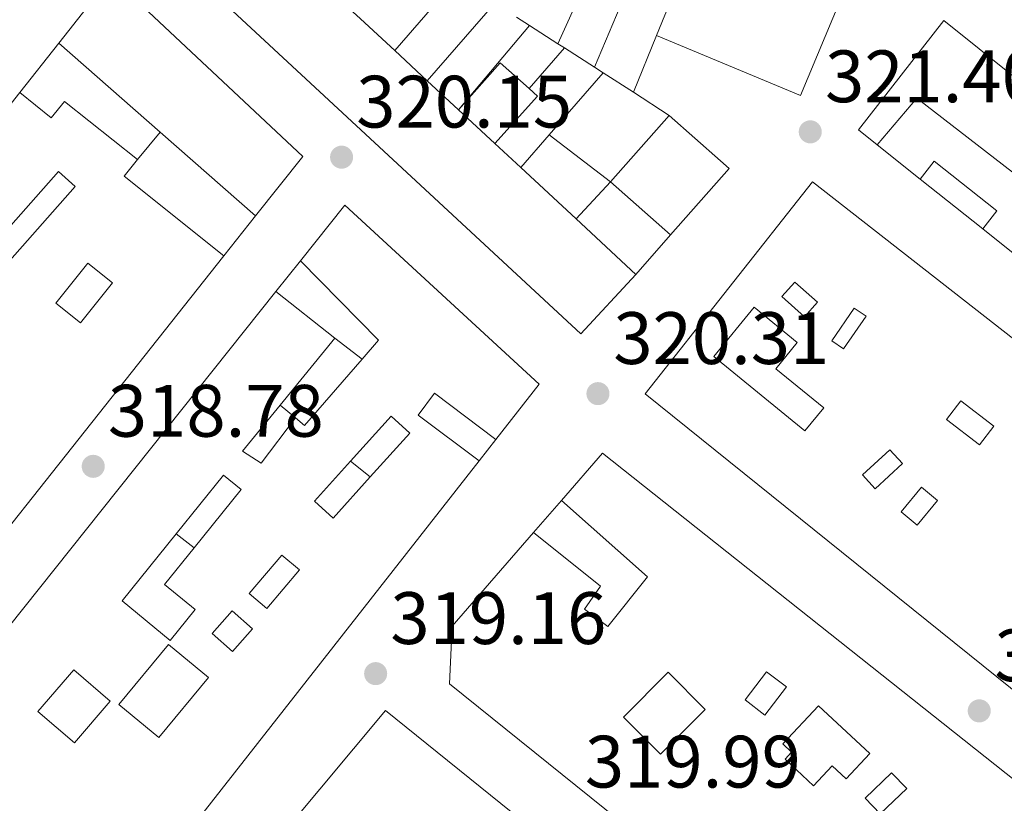
# Model space of a CAD drawing. Units: metres. Extents: x 573680 to 577132, y 4696435 to 4698785.
# Drawn here: x 576210 to 576343, y 4696950 to 4697056 of the extents above; entities that cross this region are included whole.
import ezdxf

# ---------------------------------------------------------------- set-up
doc = ezdxf.new("R2010")
doc.units = ezdxf.units.M
doc.header["$MEASUREMENT"] = 0
for name, color, linetype, lineweight in [('Balsa-alberca', 142, 'Continuous', 0), ('Chamizo-cobertizo', 1, 'Continuous', 0), ('Cota de punto acotado terreno', 7, 'Continuous', 0), ('Edificio', 1, 'Continuous', 13), ('Línea  de muro-pared o tapia', 1, 'Continuous', 13), ('Patio', 1, 'Continuous', 13), ('Punto acotado terreno (símbolo)', 7, 'Continuous', 0)]:
    doc.layers.add(name, color=color, linetype=linetype, lineweight=lineweight)
doc.styles.add('Style-Arial', font='arial.ttf')

# ---------------------------------------------------------------- blocks, each defined once
blk = doc.blocks.new('5PATER')
at = {"layer": 'Balsa-alberca', "linetype": 'Continuous', "lineweight": 0}
h = blk.add_hatch(color=51, dxfattribs=at)
edge = h.paths.add_edge_path()
edge.add_ellipse((0, 0), major_axis=(-0.1095731443231308, -0.1110710700762829), ratio=0.9994222409660317, start_angle=0, end_angle=360)

msp = doc.modelspace()

# ---------------------------------------------------------------- linework, layer by layer
at = {"layer": 'Chamizo-cobertizo', "color": 1, "linetype": 'Continuous', "lineweight": 0, "extrusion": (0.02735310430786493, -0.0212570368817606, 0.9993997929095897), "elevation": -83759.08132738109, "flags": 128}
msp.add_lwpolyline([(4062390.847031161, 2425752.174001439), (4062399.312164452, 2425751.596664144), (4062398.953119287, 2425746.400628484)], dxfattribs=at)
at = {"layer": 'Chamizo-cobertizo', "color": 1, "linetype": 'Continuous', "lineweight": 0, "extrusion": (0.026900617589431, -0.0193810028817854, 0.9994502156188688), "elevation": -75208.00386518164, "flags": 128}
msp.add_lwpolyline([(4147837.129640253, 2276870.075411387), (4147836.970718202, 2276868.567351779), (4147828.406480218, 2276869.472187544)], dxfattribs=at)
at = {"layer": 'Chamizo-cobertizo', "color": 1, "linetype": 'Continuous', "lineweight": 0, "elevation": 324.6000000000058, "flags": 128}
msp.add_lwpolyline([(576331.5099999999, 4697034.619999999), (576333.4199999999, 4697037.029999999), (576341.8799999999, 4697030.32), (576339.9600000001, 4697027.890000001)], dxfattribs=at)
at = {"layer": 'Chamizo-cobertizo', "color": 1, "linetype": 'Continuous', "lineweight": 0, "extrusion": (0.01086056369691954, -0.008649892741070624, 0.9999036091102748), "elevation": -34044.68190756257, "flags": 128}
msp.add_lwpolyline([(576293.9879342892, 4696915.853575463), (576302.4390650364, 4696909.12332368)], dxfattribs=at)
at = {"layer": 'Chamizo-cobertizo', "color": 1, "linetype": 'Continuous', "lineweight": 0}
for points in [[(576274.0800000001, 4697039.430000001, 323.3800000000047), (576269.1600000003, 4697044, 330.4100000000035), (576274.8099999996, 4697050.33, 323.5800000000018), (576278.6900000004, 4697046.859999999, 323.3999999999942), (576279.8200000003, 4697045.850000001, 323.3500000000058)], [(576341.8799999999, 4697030.32, 324.6000000000058), (576339.9600000001, 4697027.890000001, 324.6000000000058), (576331.5099999999, 4697034.619999999, 324.9100000000035), (576333.4199999999, 4697037.029999999, 324.6000000000058)]]:
    msp.add_polyline3d(points, close=True, dxfattribs=at)
at = {"layer": 'Edificio', "color": 51, "linetype": 'Continuous', "lineweight": 13, "extrusion": (0.04260292788667348, -0.01776678144855176, 0.9989340979326125), "elevation": -58571.91500059426, "flags": 128}
msp.add_lwpolyline([(4557017.198692946, 1274726.272397862), (4557014.905216575, 1274645.898317051), (4556997.602138814, 1274645.898317051)], dxfattribs=at)
at = {"layer": 'Edificio', "color": 51, "linetype": 'Continuous', "lineweight": 13, "extrusion": (-0.1959465123342659, -0.4709591613820573, 0.8601176853282037), "elevation": -2324761.643674934, "flags": 128}
msp.add_lwpolyline([(-1272231.050866844, 3920630.713480664), (-1272231.050866844, 3920634.163813982)], dxfattribs=at)
at = {"layer": 'Edificio', "color": 51, "linetype": 'Continuous', "lineweight": 13, "extrusion": (0.002330006798872234, -0.002163216724215469, 0.9999949457680881), "elevation": -8487.622111557723, "flags": 128}
msp.add_lwpolyline([(576253.6058109442, 4697048.909382432), (576258.2158450302, 4697044.629372419)], dxfattribs=at)
at = {"layer": 'Edificio', "color": 51, "linetype": 'Continuous', "lineweight": 13, "extrusion": (0.04155178311975072, -0.01731680169944133, 0.9989862750300784), "elevation": -57064.11326959675, "flags": 128}
msp.add_lwpolyline([(4557301.439471361, 1273627.597844529), (4557301.439471362, 1273648.701545626)], dxfattribs=at)
at = {"layer": 'Edificio', "color": 51, "linetype": 'Continuous', "lineweight": 13, "flags": 128}
for points, elevation in [([(576215.1799999997, 4697052.980000001), (576228.8700000001, 4697040.970000001)], 323.9600000000065), ([(576325.6900000004, 4697039.25), (576331.0499999998, 4697045.539999999), (576354.5099999999, 4697027.4)], 324.8600000000006), ([(576289.7000000002, 4697034.279999999), (576297.6299999999, 4697043.24)], 331.5399999999936), ([(576297.6299999999, 4697043.24), (576304.5499999998, 4697037.109999999)], 331.5399999999936), ([(576228.8700000001, 4697040.970000001), (576241.7699999996, 4697029.65)], 323.9600000000065), ([(576256.1500000004, 4697010.310000001), (576258.3700000001, 4697012.880000001), (576247.8200000003, 4697023.58)], 322.7400000000052), ([(576252.4800000004, 4697013.130000001), (576245.0800000001, 4697004.100000001)], 322.7400000000052), ([(576247.1699999999, 4697002.380000001), (576248.3799999999, 4697001.359999999), (576256.1500000004, 4697010.310000001)], 322.7400000000052), ([(576271.9400000004, 4696996.560000001), (576263.7000000002, 4697002.76), (576265.9199999999, 4697005.710000001), (576274.2199999997, 4696999.460000001)], 322.6699999999983), ([(576245.0800000001, 4697004.100000001), (576240, 4696997.9), (576242.5, 4696996.24), (576247.1699999999, 4697002.380000001)], 322.7400000000052)]:
    msp.add_lwpolyline(points, dxfattribs=dict(at, elevation=elevation))
at = {"layer": 'Edificio', "color": 51, "linetype": 'Continuous', "lineweight": 13, "extrusion": (0.001222209693228949, -0.001135903313832379, 0.9999986079625949), "elevation": -4300.656161978485, "flags": 128}
msp.add_lwpolyline([(576259.7157362682, 4697050.145117722), (576264.105745212, 4697046.06511509)], dxfattribs=at)
at = {"layer": 'Edificio', "color": 51, "linetype": 'Continuous', "lineweight": 13, "extrusion": (0.001272047951324056, -0.001181618002231203, 0.9999984928353174), "elevation": -4486.660241265103, "flags": 128}
msp.add_lwpolyline([(576264.0534599076, 4697045.897539936), (576268.2734692137, 4697041.977537199)], dxfattribs=at)
at = {"layer": 'Edificio', "color": 51, "linetype": 'Continuous', "lineweight": 13, "extrusion": (0.002182229467217555, -0.002026989566133646, 0.9999955645840892), "elevation": -7932.899103175704, "flags": 128}
msp.add_lwpolyline([(576267.0668277937, 4697037.569434098), (576271.9868597235, 4697032.999424709)], dxfattribs=at)
at = {"layer": 'Edificio', "color": 51, "linetype": 'Continuous', "lineweight": 13, "extrusion": (0.001538953378273122, -0.00142871316518812, 0.9999977951981651), "elevation": -5493.473857265946, "flags": 128}
msp.add_lwpolyline([(576272.8891255948, 4697036.37524939), (576276.3791368518, 4697033.135246083)], dxfattribs=at)
at = {"layer": 'Edificio', "color": 51, "linetype": 'Continuous', "lineweight": 13, "extrusion": (0.2486526974104011, 0.3137724429879085, 0.9163616590036552), "elevation": 1617375.53525725, "flags": 128}
msp.add_lwpolyline([(2465651.445157256, -3701196.403134698), (2465651.448986158, -3701193.280878248), (2465634.195042119, -3701193.205944093)], dxfattribs=at)
at = {"layer": 'Edificio', "color": 51, "linetype": 'Continuous', "lineweight": 13, "extrusion": (0.00384771434932701, 0.004402673154351826, 0.9999829056355825), "elevation": 23228.50880834314, "flags": 128}
msp.add_lwpolyline([(576299.0081506746, 4696980.364720477), (576300.1981418659, 4696979.324710397), (576292.2579312996, 4696970.364623558)], dxfattribs=at)
at = {"layer": 'Edificio', "color": 51, "linetype": 'Continuous', "lineweight": 13, "extrusion": (0.002155320419185637, -0.001999722420916776, 0.9999956778427246), "elevation": -7820.327195215146, "flags": 128}
msp.add_lwpolyline([(576275.5193952373, 4697029.94297823), (576282.9994425228, 4697023.002964354)], dxfattribs=at)
at = {"layer": 'Edificio', "color": 51, "linetype": 'Continuous', "lineweight": 13, "extrusion": (-0.004845269689540261, 0.00428896094760985, 0.9999790638686521), "elevation": 17684.6506395355, "flags": 128}
msp.add_lwpolyline([(576292.6418229928, 4696994.462466121), (576284.5415789038, 4697001.632532069)], dxfattribs=at)
at = {"layer": 'Edificio', "color": 51, "linetype": 'Continuous', "lineweight": 13, "extrusion": (0.001331528226267576, -0.001237363078664531, 0.9999983479812327), "elevation": -4714.241308650724, "flags": 128}
msp.add_lwpolyline([(576284.0992609966, 4697027.012505678), (576292.1592804827, 4697019.522499944)], dxfattribs=at)
at = {"layer": 'Edificio', "color": 51, "linetype": 'Continuous', "lineweight": 13, "extrusion": (-0.01262640923984361, -0.01592106214682018, 0.9997935254690465), "elevation": -81734.61246863363, "flags": 128}
msp.add_lwpolyline([(-2467125.636570683, 4037412.203395523), (-2467125.636570683, 4037324.605397829)], dxfattribs=at)
at = {"layer": 'Edificio', "color": 51, "linetype": 'Continuous', "lineweight": 13, "extrusion": (0.003860979545197476, -0.003051966264712798, 0.9999878890960984), "elevation": -11787.49048819687, "flags": 128}
msp.add_lwpolyline([(576238.9685671609, 4697005.330151192), (576246.9387008057, 4696999.030121852)], dxfattribs=at)
at = {"layer": 'Edificio', "color": 51, "linetype": 'Continuous', "lineweight": 13, "extrusion": (0.006293358654418461, 0.00802443674207099, 0.9999479996738928), "elevation": 41640.67096523716, "flags": 128}
msp.add_lwpolyline([(576258.4927405509, 4696813.637141644), (576204.0281549074, 4696744.194905858)], dxfattribs=at)
at = {"layer": 'Edificio', "color": 1, "linetype": 'Continuous', "lineweight": 13}
for points in [[(576297.0499999998, 4697056.779999999, 329.8099999999977), (576298.3099999996, 4697059.800000001, 331.7599999999948), (576287.9100000003, 4697064.609999999, 331.679999999993), (576281.4900000002, 4697067.59, 331.6199999999953), (576276.0199999996, 4697070.119999999, 331.5800000000018), (576270.8700000001, 4697072.51, 331.5399999999936), (576265.9400000004, 4697074.789999999, 331.5), (576260.0599999996, 4697077.51, 331.4499999999971), (576258.7800000003, 4697078.109999999, 331.4400000000023), (576249.4299999997, 4697082.439999999, 331.3600000000006), (576244.1600000003, 4697084.890000001, 331.320000000007), (576248.8099999996, 4697094.92, 330.8099999999977), (576322.0300000003, 4697061.9, 331.75), (576315.3700000001, 4697045.930000001, 327.1000000000058), (576295.9100000003, 4697054.039999999, 328.0500000000029)], [(576269.1600000003, 4697044, 330.4100000000035), (576274.0800000001, 4697039.430000001, 330.3899999999995), (576277.5700000003, 4697036.189999999, 330.3800000000047), (576285.0499999998, 4697029.25, 330.3500000000058), (576293.1100000005, 4697021.76, 330.3300000000018), (576285.6699999999, 4697013.74, 330.5200000000041), (576227.5499999998, 4697067.689999999, 330.5200000000041), (576235, 4697075.710000001, 330.5200000000041), (576238.6299999999, 4697072.34, 330.5099999999948), (576243.1699999999, 4697068.130000001, 330.4900000000052), (576247.5700000003, 4697064.050000001, 330.4799999999959), (576251.75, 4697060.17, 330.4600000000065), (576255.9400000004, 4697056.279999999, 330.4499999999971), (576260.5499999998, 4697052, 330.429999999993), (576264.9400000004, 4697047.92, 330.4199999999983)], [(576248.1399999997, 4697037.67, 323.179999999993), (576241.7699999996, 4697029.65, 322.9100000000035), (576228.8700000001, 4697040.970000001, 323.9600000000065), (576215.1799999997, 4697052.980000001, 323.9600000000065), (576222.2800000003, 4697061.99, 324.3300000000018)], [(576334.7000000002, 4697056.039999999, 325.179999999993), (576386.9800000004, 4697014.119999999, 324.9900000000052), (576380.5099999999, 4697007.289999999, 324.6199999999953), (576371.8799999999, 4697013.970000001, 324.8600000000006), (576363.2000000002, 4697020.680000001, 324.8600000000006), (576354.5099999999, 4697027.4, 324.8600000000006), (576331.0499999998, 4697045.539999999, 324.8600000000006), (576325.6900000004, 4697039.25, 324.8600000000006), (576323.1799999997, 4697041.26, 324.9900000000052)], [(576209.9100000003, 4697046.310000001, 323.6900000000023), (576214.1699999999, 4697042.91, 321.4600000000065), (576215.9400000004, 4697045.130000001, 321.4600000000065), (576225.7999999998, 4697037.279999999, 321.4600000000065), (576224.0199999996, 4697035.039999999, 322.7100000000065), (576237.5, 4697024.27, 322.7400000000052), (576183.0800000001, 4696955.65, 321.1000000000058), (576179.4600000001, 4696958.060000001, 321.4499999999971), (576177.6100000005, 4696956.07, 321.4499999999971), (576171.4900000002, 4696960.67, 321.2599999999948), (576153.2000000002, 4696974.41, 320.6900000000023)], [(576305.7400000002, 4697036.07, 331.5399999999936), (576297.7999999998, 4697027.109999999, 331.6100000000006), (576289.7000000002, 4697034.279999999, 331.5399999999936), (576297.6299999999, 4697043.24, 331.5399999999936), (576304.5499999998, 4697037.109999999, 331.5399999999936)], [(576421.7999999998, 4696952.300000001, 329.0200000000041), (576396.9699999997, 4696923.050000001, 323.5800000000018), (576294.3799999999, 4697005.609999999, 323.7700000000041), (576316.9699999997, 4697034.279999999, 324.1600000000035)], [(576288.6200000001, 4696997.609999999, 324.1600000000035), (576391.9800000004, 4696915.560000001, 324.8600000000006), (576368.9400000004, 4696885.16, 326.3300000000018), (576267.9400000004, 4696966.439999999, 323.1900000000023), (576268.3300000001, 4696974.25, 321.7200000000012), (576279.2999999998, 4696986.890000001, 323.0399999999936), (576288.3600000005, 4696979.630000001, 323.1300000000047), (576286.1799999997, 4696976.550000001, 323.3899999999995), (576289.3200000003, 4696974.189999999, 323.8300000000018), (576294.7000000002, 4696980.91, 324.2799999999988), (576283.0599999996, 4696991.210000001, 324.2299999999959)], [(576259.2999999998, 4696962.859999999, 326.7799999999988), (576362.5300000003, 4696879.59, 323.6399999999995), (576349.9299999997, 4696864.619999999, 324.6000000000058), (576280.4800000004, 4696919.76, 326.2299999999959), (576283.2599999999, 4696922.49, 323.6399999999995), (576281.7100000001, 4696924.07, 323.6399999999995), (576284.7599999999, 4696927.07, 323.6399999999995), (576279.4000000004, 4696932.52, 323.6399999999995), (576272.7000000002, 4696925.939999999, 323.6399999999995), (576246.1200000001, 4696947.050000001, 327.0399999999936)]]:
    msp.add_polyline3d(points, close=True, dxfattribs=at)
at = {"layer": 'Edificio', "color": 51, "linetype": 'Continuous', "lineweight": 13}
for points in [[(576293.1100000005, 4697021.76, 330.3300000000018), (576285.6699999999, 4697013.74, 330.5200000000041), (576227.5499999998, 4697067.689999999, 330.5200000000041), (576235, 4697075.710000001, 330.5200000000041)], [(576215.1799999997, 4697052.980000001, 323.75), (576222.2800000003, 4697061.99, 324.3300000000018), (576248.1399999997, 4697037.67, 323.179999999993), (576241.7699999996, 4697029.65, 322.9100000000035)], [(576380.5099999999, 4697007.289999999, 324.6199999999953), (576386.9800000004, 4697014.119999999, 324.9900000000052), (576334.7000000002, 4697056.039999999, 325.179999999993), (576323.1799999997, 4697041.26, 324.9900000000052), (576325.6900000004, 4697039.25, 324.9199999999983)], [(576209.9100000003, 4697046.310000001, 322.679999999993), (576214.1699999999, 4697042.91, 321.4600000000065), (576215.9400000004, 4697045.130000001, 321.4600000000065), (576225.7999999998, 4697037.279999999, 321.4600000000065)], [(576396.9699999997, 4696923.050000001, 323.5800000000018), (576294.3799999999, 4697005.609999999, 323.7700000000041), (576316.9699999997, 4697034.279999999, 324.1600000000035), (576421.7999999998, 4696952.300000001, 329.0200000000041), (576396.9699999997, 4696923.050000001, 323.5800000000018)], [(576247.8200000003, 4697023.58, 323.0200000000041), (576253.8300000001, 4697031.119999999, 323.1199999999953), (576280.0599999996, 4697006.92, 323.1199999999953), (576274.2199999997, 4696999.460000001, 323.2200000000012)], [(576188.7699999996, 4696890.5, 324.6199999999953), (576178.9400000004, 4696877.970000001, 324.7899999999936), (576171.3300000001, 4696875.470000001, 324.7899999999936), (576161.5999999996, 4696915.41, 321.5800000000018), (576244.5099999999, 4697019.430000001, 322.9700000000012)], [(576283.0599999996, 4696991.210000001, 323.4900000000052), (576288.6200000001, 4696997.609999999, 324.1600000000035), (576391.9800000004, 4696915.560000001, 324.8600000000006), (576368.9400000004, 4696885.16, 326.3300000000018), (576267.9400000004, 4696966.439999999, 323.1900000000023), (576268.3300000001, 4696974.25, 321.7200000000012), (576279.2999999998, 4696986.890000001, 323.0399999999936)], [(576283.0599999996, 4696991.210000001, 324.2299999999959), (576294.7000000002, 4696980.91, 324.2799999999988), (576289.3200000003, 4696974.189999999, 323.8300000000018), (576286.1799999997, 4696976.550000001, 323.3899999999995), (576288.3600000005, 4696979.630000001, 323.1300000000047), (576279.2999999998, 4696986.890000001, 323.1300000000047)], [(576272.7000000002, 4696925.939999999, 326.4100000000035), (576246.1200000001, 4696947.050000001, 327.0399999999936), (576259.2999999998, 4696962.859999999, 326.7799999999988), (576362.5300000003, 4696879.59, 323.6399999999995), (576349.9299999997, 4696864.619999999, 324.6000000000058), (576280.4800000004, 4696919.76, 326.2299999999959)]]:
    msp.add_polyline3d(points, dxfattribs=at)
at = {"layer": 'Edificio', "color": 1, "linetype": 'Continuous', "lineweight": 13}
msp.add_polyline3d([(576161.5999999996, 4696915.41, 321.5800000000018), (576244.5099999999, 4697019.430000001, 322.9700000000012), (576252.4800000004, 4697013.130000001, 322.7400000000052), (576245.0800000001, 4697004.100000001, 322.7400000000052), (576240, 4696997.9, 322.7400000000052), (576242.5, 4696996.24, 322.7400000000052), (576247.1699999999, 4697002.380000001, 322.7400000000052), (576248.3799999999, 4697001.359999999, 322.7400000000052), (576256.1500000004, 4697010.310000001, 322.7400000000052), (576258.3700000001, 4697012.880000001, 322.7400000000052), (576247.8200000003, 4697023.58, 322.7400000000052), (576253.8300000001, 4697031.119999999, 323.1199999999953), (576280.0599999996, 4697006.92, 323.1199999999953), (576274.2199999997, 4696999.460000001, 323.2200000000012), (576265.9199999999, 4697005.710000001, 322.6699999999983), (576263.7000000002, 4697002.76, 322.6699999999983), (576271.9400000004, 4696996.560000001, 322.6699999999983), (576217.4800000004, 4696927.119999999, 324.1499999999942)], dxfattribs=at)
at = {"layer": 'Línea  de muro-pared o tapia', "color": 1, "linetype": 'Continuous', "lineweight": 13, "flags": 128}
for points, elevation in [([(576260.5499999998, 4697052), (576268.9600000001, 4697061.66)], 321.9799999999959), ([(576285.9100000003, 4697060.289999999), (576282.5700000003, 4697052.92)], 324.2799999999988), ([(576264.9400000004, 4697047.92), (576274.0599999996, 4697058.390000001)], 321.9799999999959), ([(576291, 4697057.939999999), (576287.54, 4697049.730000001)], 324.2799999999988), ([(576269.1600000003, 4697044), (576278.75, 4697055.369999999)], 321.9799999999959), ([(576295.9100000003, 4697054.039999999), (576292.7800000003, 4697046.359999999)], 324.2799999999988), ([(576278.6900000004, 4697046.859999999), (576283.4699999997, 4697052.34)], 321.9799999999959), ([(576281.4100000003, 4697040.600000001), (576288.7100000001, 4697048.980000001)], 321.9799999999959), ([(576225.7999999998, 4697037.279999999), (576228.8700000001, 4697040.970000001)], 321.4600000000065), ([(576277.5700000003, 4697036.189999999), (576281.4100000003, 4697040.600000001)], 321.9799999999959), ([(576281.4100000003, 4697040.600000001), (576289.7000000002, 4697034.279999999)], 321.9799999999959), ([(576285.0499999998, 4697029.25), (576289.7000000002, 4697034.279999999)], 321.9799999999959), ([(576297.7999999998, 4697027.109999999), (576293.1100000005, 4697021.76)], 321.9799999999959), ([(576247.1699999999, 4697002.380000001), (576245.0800000001, 4697004.100000001)], 322.7400000000052), ([(576254.5800000001, 4696996.51), (576257.2400000002, 4696994.390000001)], 322.2200000000012), ([(576231.0199999996, 4696986.689999999), (576233.4500000002, 4696984.800000001)], 322.2200000000012)]:
    msp.add_lwpolyline(points, dxfattribs=dict(at, elevation=elevation))
at = {"layer": 'Línea  de muro-pared o tapia', "color": 1, "linetype": 'Continuous', "lineweight": 13, "extrusion": (-0.01597004514052009, 0.01028579179507442, 0.999819563794067), "elevation": 39433.03758888219, "flags": 128}
msp.add_lwpolyline([(-4260927.819182684, -2058488.347212279), (-4260927.819182684, -2058486.241482001)], dxfattribs=at)
at = {"layer": 'Línea  de muro-pared o tapia', "color": 1, "linetype": 'Continuous', "lineweight": 13, "extrusion": (-0.01483632003633802, 0.00951544085732632, 0.9998446579309559), "elevation": 36468.00638026971, "flags": 128}
msp.add_lwpolyline([(576220.1142556011, 4696921.003758419), (576223.9350220772, 4696918.553647497)], dxfattribs=at)
at = {"layer": 'Línea  de muro-pared o tapia', "color": 1, "linetype": 'Continuous', "lineweight": 13, "extrusion": (-0.01968097679857194, -0.02490931978336861, 0.9994959654446757), "elevation": -128017.075593844, "flags": 128}
msp.add_lwpolyline([(-2459812.543870643, 4040692.50015577), (-2459812.543870643, 4040701.005136663)], dxfattribs=at)
at = {"layer": 'Línea  de muro-pared o tapia', "color": 1, "linetype": 'Continuous', "lineweight": 13, "extrusion": (-0.01569858737331258, 0.01011686742478912, 0.999825586463955), "elevation": 38796.02298968242, "flags": 128}
msp.add_lwpolyline([(-4260379.671030236, -2059628.064882647), (-4260379.671030236, -2059626.993995165)], dxfattribs=at)
at = {"layer": 'Línea  de muro-pared o tapia', "color": 1, "linetype": 'Continuous', "lineweight": 13, "extrusion": (-0.0156665336044586, 0.01004659771322112, 0.9998267978001036), "elevation": 38484.43492549135, "flags": 128}
msp.add_lwpolyline([(-4264984.926443337, -2050079.49909282), (-4264984.926443337, -2050074.663278515)], dxfattribs=at)
at = {"layer": 'Línea  de muro-pared o tapia', "color": 1, "linetype": 'Continuous', "lineweight": 13, "extrusion": (-0.01211430944824309, 0.007765582979643009, 0.9998964642539641), "elevation": 29817.5203481074, "flags": 128}
msp.add_lwpolyline([(576249.1686317169, 4696959.805093979), (576250.3387881495, 4696959.055071364)], dxfattribs=at)
at = {"layer": 'Línea  de muro-pared o tapia', "color": 1, "linetype": 'Continuous', "lineweight": 13, "extrusion": (-0.01563156805667645, 0.01006258189913151, 0.9998271843301785), "elevation": 38579.65793685657, "flags": 128}
msp.add_lwpolyline([(-4261412.600220208, -2057486.856134922), (-4261412.600220208, -2057482.014916067)], dxfattribs=at)
at = {"layer": 'Línea  de muro-pared o tapia', "color": 1, "linetype": 'Continuous', "lineweight": 13, "extrusion": (-0.01603886633390154, 0.01031778617597362, 0.9998181324896795), "elevation": 39543.63827026429, "flags": 128}
msp.add_lwpolyline([(-4262046.400114756, -2056150.472355168), (-4262046.400114756, -2056144.704426598)], dxfattribs=at)
at = {"layer": 'Línea  de muro-pared o tapia', "color": 1, "linetype": 'Continuous', "lineweight": 13, "extrusion": (0.02734216699136669, -0.02175158646105405, 0.9993894508101653), "elevation": -86085.40044295463, "flags": 128}
msp.add_lwpolyline([(4034565.89940481, 2471671.427081887), (4034565.89940481, 2471678.868647583)], dxfattribs=at)
at = {"layer": 'Línea  de muro-pared o tapia', "color": 1, "linetype": 'Continuous', "lineweight": 13, "extrusion": (-0.1087200584545949, -0.1369821814131113, 0.9845891685697823), "elevation": -705739.4390303922, "flags": 128}
msp.add_lwpolyline([(-2468654.695970665, 3975150.066561135), (-2468654.695970665, 3975143.090480573)], dxfattribs=at)
at = {"layer": 'Línea  de muro-pared o tapia', "color": 1, "linetype": 'Continuous', "lineweight": 13, "extrusion": (-0.008925509810273301, 0.007120350524027358, 0.999934815817032), "elevation": 28624.93587211431, "flags": 128}
msp.add_lwpolyline([(576328.7994961824, 4696936.037831758), (576319.8986903693, 4696943.13801175)], dxfattribs=at)
at = {"layer": 'Línea  de muro-pared o tapia', "color": 1, "linetype": 'Continuous', "lineweight": 13, "extrusion": (0.00587299081186003, 0.007363417482087001, 0.9999556430471845), "elevation": 38293.1693791983, "flags": 128}
msp.add_lwpolyline([(576232.67566244, 4696864.794942883), (576235.9858990101, 4696868.945055394)], dxfattribs=at)
at = {"layer": 'Línea  de muro-pared o tapia', "color": 1, "linetype": 'Continuous', "lineweight": 13, "extrusion": (0.0034264640673416, -0.002632868847453515, 0.9999906636292298), "elevation": -10069.37414284094, "flags": 128}
msp.add_lwpolyline([(576247.9913147057, 4697002.898494932), (576251.6613616908, 4697000.078485158)], dxfattribs=at)
at = {"layer": 'Línea  de muro-pared o tapia', "color": 1, "linetype": 'Continuous', "lineweight": 13, "extrusion": (0.005026141079519101, 0.006392898743365401, 0.9999669338290672), "elevation": 33247.08678798403, "flags": 128}
msp.add_lwpolyline([(576265.3161272095, 4696882.894537291), (576263.036005223, 4696879.99447803)], dxfattribs=at)
at = {"layer": 'Línea  de muro-pared o tapia', "color": 1, "linetype": 'Continuous', "lineweight": 13, "extrusion": (-0.05142686104602043, -0.05908618077927608, 0.9969273299513219), "elevation": -306841.2045805603, "flags": 128}
msp.add_lwpolyline([(-2648996.670441036, 3909277.285632099), (-2648996.670441036, 3909283.030412339)], dxfattribs=at)
at = {"layer": 'Patio', "color": 1, "linetype": 'Continuous', "lineweight": 13, "extrusion": (-0.006283131940091665, -0.00788333033592144, 0.9999491863869076), "elevation": -40326.37329953689, "flags": 128}
msp.add_lwpolyline([(576213.1102521077, 4696848.663431431), (576208.7798977504, 4696843.243262509), (576205.4299638807, 4696845.913345479), (576209.7703180404, 4696851.333513906), (576213.1102521077, 4696848.663431431)], close=True, dxfattribs=at)
at = {"layer": 'Patio', "color": 1, "linetype": 'Continuous', "lineweight": 13, "extrusion": (-0.006283131940091665, -0.00788333033592144, 0.9999491863869076), "elevation": -40326.37331210316, "flags": 128}
msp.add_lwpolyline([(576208.7798977504, 4696843.243262509), (576205.4299638807, 4696845.913345479), (576209.7703180404, 4696851.333513906), (576213.1102521077, 4696848.663431431), (576208.7798977504, 4696843.243262509)], dxfattribs=at)
at = {"layer": 'Patio', "color": 1, "linetype": 'Continuous', "lineweight": 13, "flags": 128}
for points, elevation in [([(576317.6299999999, 4697018), (576315.8799999999, 4697016.039999999), (576312.8499999996, 4697018.75), (576314.5999999996, 4697020.710000001), (576317.6299999999, 4697018)], 324.0299999999989), ([(576318.4900000002, 4697003.730000001), (576315.9400000004, 4697000.619999999), (576303.6600000003, 4697010.67), (576309.0899999999, 4697017.310000001), (576314.9199999999, 4697012.539999999), (576312.04, 4697009.01), (576318.4900000002, 4697003.730000001)], 324.1600000000034), ([(576324.2000000002, 4697016.100000001), (576321.1799999997, 4697011.689999999), (576319.5899999999, 4697012.779999999), (576322.6200000001, 4697017.189999999), (576324.2000000002, 4697016.100000001)], 324.0299999999989), ([(576341.4800000004, 4697001.26), (576339.54, 4696998.730000001), (576335.0800000001, 4697002.15), (576337.0199999996, 4697004.680000001), (576341.4800000004, 4697001.26)], 323.8999999999942), ([(576257.2400000002, 4696994.390000001), (576252.25, 4696988.84), (576249.7300000004, 4696991.119999999), (576254.5800000001, 4696996.51), (576260.0700000003, 4697002.600000001), (576262.5899999999, 4697000.33), (576257.2400000002, 4696994.390000001)], 321.9100000000034), ([(576329.1100000005, 4696996.199999999), (576325.4199999999, 4696992.810000001), (576323.7100000001, 4696994.67), (576327.4000000004, 4696998.060000001), (576329.1100000005, 4696996.199999999)], 323.7700000000041), ([(576333.8600000005, 4696991.210000001), (576331.1200000001, 4696987.880000001), (576328.9400000004, 4696989.67), (576331.6799999997, 4696993.01), (576333.8600000005, 4696991.210000001)], 323.7700000000041), ([(576247.6799999997, 4696981.84), (576243.2800000003, 4696976.630000001), (576240.9000000004, 4696978.640000001), (576245.2999999998, 4696983.850000001), (576247.6799999997, 4696981.84)], 322.6699999999983), ([(576241.3399999999, 4696973.9), (576238.6299999999, 4696970.84), (576235.9000000004, 4696973.26), (576238.6200000001, 4696976.32), (576241.3399999999, 4696973.9)], 322.6699999999983), ([(576235.3899999997, 4696967.310000001), (576228.6900000004, 4696959.199999999), (576223.2999999998, 4696963.66), (576230, 4696971.77), (576235.3899999997, 4696967.310000001)], 322.4199999999983), ([(576222.1399999997, 4696964.109999999), (576217.2999999998, 4696958.460000001), (576212.3499999996, 4696962.699999999), (576217.2000000002, 4696968.350000001), (576222.1399999997, 4696964.109999999)], 322.4199999999983), ([(576302.5, 4696962.99), (576296.4600000001, 4696956.939999999), (576291.4299999997, 4696961.960000001), (576297.4800000004, 4696968.01), (576302.5, 4696962.99)], 323.070000000007), ([(576313.4500000002, 4696966.060000001), (576310.5499999998, 4696962.24), (576307.8799999999, 4696964.27), (576310.7800000003, 4696968.08), (576313.4500000002, 4696966.060000001)], 323.6399999999995), ([(576324.7100000001, 4696957.029999999), (576321.5300000003, 4696953.630000001), (576319.6399999997, 4696955.390000001), (576317.1200000001, 4696952.689999999), (576313.2599999999, 4696956.289999999), (576314.1399999997, 4696957.230000001), (576312.9699999997, 4696958.33), (576317.7999999998, 4696963.5), (576324.7100000001, 4696957.029999999)], 323.320000000007), ([(576329.7000000002, 4696952.300000001), (576326.1299999999, 4696948.869999999), (576324.0700000003, 4696951.02), (576327.6500000004, 4696954.439999999), (576329.7000000002, 4696952.300000001)], 323.320000000007)]:
    msp.add_lwpolyline(points, close=True, dxfattribs=dict(at, elevation=elevation))
for points, elevation in [([(576315.8799999999, 4697016.039999999), (576312.8499999996, 4697018.75), (576314.5999999996, 4697020.710000001), (576317.6299999999, 4697018), (576315.8799999999, 4697016.039999999)], 324.0299999999989), ([(576309.0899999999, 4697017.310000001), (576303.6600000003, 4697010.67), (576315.9400000004, 4697000.619999999), (576318.4900000002, 4697003.730000001), (576312.04, 4697009.01), (576314.9199999999, 4697012.539999999), (576309.0899999999, 4697017.310000001)], 324.1600000000034), ([(576321.1799999997, 4697011.689999999), (576319.5899999999, 4697012.779999999), (576322.6200000001, 4697017.189999999), (576324.2000000002, 4697016.100000001), (576321.1799999997, 4697011.689999999)], 324.0299999999989), ([(576337.0199999996, 4697004.680000001), (576335.0800000001, 4697002.15), (576339.54, 4696998.730000001), (576341.4800000004, 4697001.26), (576337.0199999996, 4697004.680000001)], 323.8999999999942), ([(576254.5800000001, 4696996.51), (576260.0700000003, 4697002.600000001), (576262.5899999999, 4697000.33), (576257.2400000002, 4696994.390000001)], 321.9100000000035), ([(576327.4000000004, 4696998.060000001), (576323.7100000001, 4696994.67), (576325.4199999999, 4696992.810000001), (576329.1100000005, 4696996.199999999), (576327.4000000004, 4696998.060000001)], 323.7700000000041), ([(576257.2400000002, 4696994.390000001), (576252.25, 4696988.84), (576249.7300000004, 4696991.119999999), (576254.5800000001, 4696996.51)], 321.9100000000035), ([(576331.1200000001, 4696987.880000001), (576328.9400000004, 4696989.67), (576331.6799999997, 4696993.01), (576333.8600000005, 4696991.210000001), (576331.1200000001, 4696987.880000001)], 323.7700000000041), ([(576243.2800000003, 4696976.630000001), (576240.9000000004, 4696978.640000001), (576245.2999999998, 4696983.850000001), (576247.6799999997, 4696981.84), (576243.2800000003, 4696976.630000001)], 322.6699999999983), ([(576238.6299999999, 4696970.84), (576235.9000000004, 4696973.26), (576238.6200000001, 4696976.32), (576241.3399999999, 4696973.9), (576238.6299999999, 4696970.84)], 322.6699999999983), ([(576228.6900000004, 4696959.199999999), (576223.2999999998, 4696963.66), (576230, 4696971.77), (576235.3899999997, 4696967.310000001), (576228.6900000004, 4696959.199999999)], 322.4199999999983), ([(576217.2999999998, 4696958.460000001), (576212.3499999996, 4696962.699999999), (576217.2000000002, 4696968.350000001), (576222.1399999997, 4696964.109999999), (576217.2999999998, 4696958.460000001)], 322.4199999999983), ([(576296.4600000001, 4696956.939999999), (576291.4299999997, 4696961.960000001), (576297.4800000004, 4696968.01), (576302.5, 4696962.99), (576296.4600000001, 4696956.939999999)], 323.070000000007), ([(576310.5499999998, 4696962.24), (576307.8799999999, 4696964.27), (576310.7800000003, 4696968.08), (576313.4500000002, 4696966.060000001), (576310.5499999998, 4696962.24)], 323.6399999999995), ([(576321.5300000003, 4696953.630000001), (576319.6399999997, 4696955.390000001), (576317.1200000001, 4696952.689999999), (576313.2599999999, 4696956.289999999), (576314.1399999997, 4696957.230000001), (576312.9699999997, 4696958.33), (576317.7999999998, 4696963.5), (576324.7100000001, 4696957.029999999), (576321.5300000003, 4696953.630000001)], 323.320000000007), ([(576326.1299999999, 4696948.869999999), (576324.0700000003, 4696951.02), (576327.6500000004, 4696954.439999999), (576329.7000000002, 4696952.300000001), (576326.1299999999, 4696948.869999999)], 323.320000000007)]:
    msp.add_lwpolyline(points, dxfattribs=dict(at, elevation=elevation))
at = {"layer": 'Patio', "color": 1, "linetype": 'Continuous', "lineweight": 13}
for points in [[(576217.4100000003, 4697033.609999999, 322.2899999999936), (576207.9100000003, 4697022.880000001, 322.8099999999977), (576205.6299999999, 4697024.91, 322.9900000000052), (576215.1299999999, 4697035.640000001, 322.4799999999959)], [(576233.6200000001, 4696976.470000001, 323.1199999999953), (576230.2100000001, 4696972.310000001, 323.75), (576223.7400000002, 4696977.680000001, 324.2100000000065), (576231.0199999996, 4696986.689999999, 323.7700000000041), (576237.4400000004, 4696994.640000001, 323.3800000000047), (576239.8399999999, 4696992.699999999, 323.3600000000006), (576233.4500000002, 4696984.800000001, 323.0599999999977), (576229.4500000002, 4696979.850000001, 322.8800000000047)]]:
    msp.add_polyline3d(points, close=True, dxfattribs=at)
for points in [[(576207.9100000003, 4697022.880000001, 322.8099999999977), (576205.6299999999, 4697024.91, 322.9900000000052), (576215.1299999999, 4697035.640000001, 322.4799999999959), (576217.4100000003, 4697033.609999999, 322.2899999999936), (576207.9100000003, 4697022.880000001, 322.8099999999977)], [(576231.0199999996, 4696986.689999999, 323.7700000000041), (576237.4400000004, 4696994.640000001, 323.3800000000047), (576239.8399999999, 4696992.699999999, 323.3600000000006), (576233.4500000002, 4696984.800000001, 323.0599999999977)], [(576233.4500000002, 4696984.800000001, 323.0599999999977), (576229.4500000002, 4696979.850000001, 322.8800000000047), (576233.6200000001, 4696976.470000001, 323.1199999999953), (576230.2100000001, 4696972.310000001, 323.75), (576223.7400000002, 4696977.680000001, 324.2100000000065), (576231.0199999996, 4696986.689999999, 323.7700000000041)]]:
    msp.add_polyline3d(points, dxfattribs=at)

# ---------------------------------------------------------------- block references
at = {"layer": 'Punto acotado terreno (símbolo)', "color": 7, "linetype": 'Continuous', "lineweight": 0, "xscale": 10, "yscale": 10, "zscale": 10}
for p in [(576316.6700000007, 4697041.010000002, 321.3999999999942), (576253.3799999994, 4697037.59, 320.1499999999946), (576288.0000000001, 4697005.649999999, 320.3099999999981), (576219.8400000005, 4696995.830000003, 318.7799999999993), (576257.9799999994, 4696967.830000003, 319.1600000000035), (576339.4899999974, 4696962.800000001, 320.2200000000012)]:
    msp.add_blockref('5PATER', p, dxfattribs=at)

# ---------------------------------------------------------------- texts
at = {"layer": 'Cota de punto acotado terreno', "color": 7, "linetype": 'Continuous', "lineweight": 0, "style": 'Style-Arial'}
for s, p in [('321.40', (576318.6600000005, 4697045.010000002, 321.3999999999942)), ('320.15', (576255.3600000001, 4697041.59, 320.1499999999942)), ('320.31', (576290.0799999993, 4697009.649999999, 320.3099999999977)), ('318.78', (576221.8200000013, 4696999.830000003, 318.7799999999988)), ('319.16', (576259.9699999992, 4696971.830000003, 319.1600000000035)), ('320.22', (576341.5399999998, 4696966.800000001, 320.2200000000012)), ('319.99', (576286.2399999994, 4696952.440000002, 319.9900000000052))]:
    msp.add_text(s, height=7.000000000000002, dxfattribs=at).set_placement(p)

doc.saveas('drawing.dxf')
